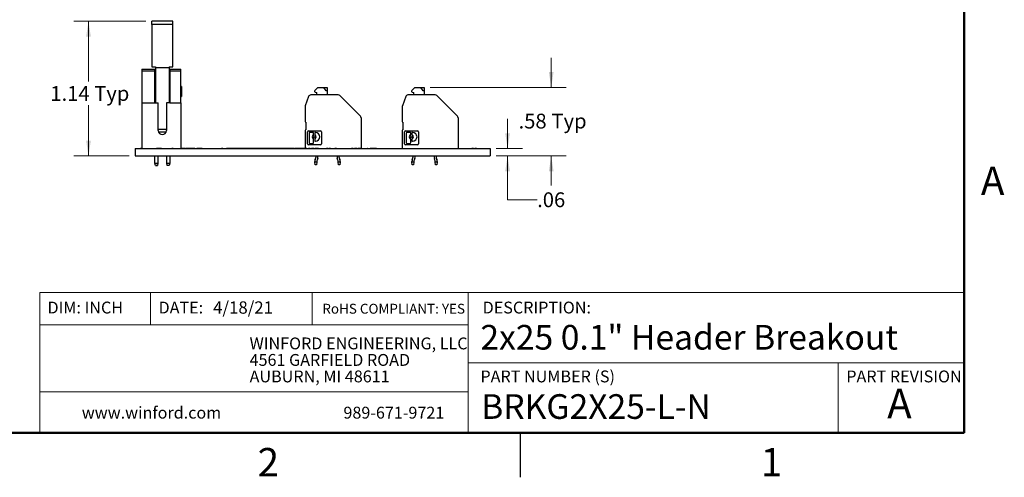
# Model space of a CAD drawing. Units: inches. Extents: x 0.1 to 16.9, y 0.1 to 10.9.
# Drawn here: x 8.5 to 16.8, y 0.1 to 4 of the extents above; entities that cross this region are included whole.
import ezdxf

# ---------------------------------------------------------------- set-up
doc = ezdxf.new("R2010")
doc.units = ezdxf.units.IN
doc.header["$MEASUREMENT"] = 0
doc.styles.add('SLDTEXTSTYLE0', font='TXT', dxfattribs={"width": 0.75})
doc.dimstyles.new('SLDDIMSTYLE0', dxfattribs={"dimtxt": 0.125, "dimasz": 0.13, "dimexe": 0, "dimexo": 0.0625, "dimgap": 0.03125, "dimtad": 0, "dimtih": 1, "dimtoh": 1, "dimrnd": 1e-09, "dimzin": 12, "dimdsep": 46, "dimtxsty": 'SLDTEXTSTYLE0', "dimsah": 1, "dimcen": 0.09, "dimadec": 0, "dimazin": 3, "dimtfac": 1, "dimtmove": 0, "dimatfit": 0, "dimfxl": 0, "dimfrac": 2, "dimtolj": 1, "dimtzin": 12, "dimarcsym": 0})
doc.dimstyles.new('SLDDIMSTYLE3', dxfattribs={"dimtxt": 0.125, "dimasz": 0.13, "dimexe": 0, "dimexo": 0.0625, "dimgap": 0.03125, "dimtad": 0, "dimtih": 1, "dimtoh": 1, "dimrnd": 1e-09, "dimzin": 12, "dimdsep": 46, "dimtxsty": 'SLDTEXTSTYLE0', "dimsah": 1, "dimcen": 0.09, "dimadec": 0, "dimazin": 3, "dimtfac": 1, "dimtofl": 0, "dimtmove": 0, "dimatfit": 3, "dimfxl": 0, "dimfrac": 2, "dimtolj": 1, "dimtzin": 12, "dimarcsym": 0})

# ---------------------------------------------------------------- blocks, each defined once
blk = doc.blocks.new('SW_NOTE_0')
at = {"color": 0, "linetype": 'Continuous', "lineweight": 0, "char_height": 0.1, "attachment_point": 1, "style": 'SLDTEXTSTYLE0'}
for s, insert in [('WINFORD ENGINEERING, LLC', (0, 0.1289)), ('4561 GARFIELD ROAD', (0, -0.0105)), ('AUBURN, MI 48611', (0, -0.1498))]:
    blk.add_mtext(s, dxfattribs=dict(at, insert=insert))
blk = doc.blocks.new('_D_9')
at = {"color": 8, "linetype": 'Continuous', "lineweight": 18}
for p, q in [((9.5886, 3.9755), (8.9785, 3.9755)), ((9.1035, 3.9755), (9.1035, 3.466)), ((9.1035, 2.8382), (9.1035, 3.2676)), ((9.4472, 2.8382), (8.9785, 2.8382))]:
    blk.add_line(p, q, dxfattribs=at)
for points in [[(9.1035, 3.9755), (9.0835, 3.8455), (9.1235, 3.8455)], [(9.1035, 2.8382), (9.1235, 2.9682), (9.0835, 2.9682)]]:
    blk.add_solid(points, dxfattribs=at)
at = {"color": 8, "linetype": 'Continuous', "lineweight": 18, "char_height": 0.125, "attachment_point": 1, "style": 'SLDTEXTSTYLE0'}
for s, insert in [('1.14', (8.7817, 3.4287)), ('Typ', (9.1519, 3.4287))]:
    blk.add_mtext(s, dxfattribs=dict(at, insert=insert))
blk = doc.blocks.new('_D_10')
at = {"color": 8, "linetype": 'Continuous', "lineweight": 18}
for p, q in [((12.6433, 2.9007), (12.6433, 3.1507)), ((12.5472, 2.9007), (12.7683, 2.9007)), ((12.5472, 2.8382), (12.7683, 2.8382)), ((12.6433, 2.4692), (12.6433, 2.8382)), ((12.8933, 2.4692), (12.6433, 2.4692))]:
    blk.add_line(p, q, dxfattribs=at)
for points in [[(12.6433, 2.9007), (12.6633, 3.0307), (12.6233, 3.0307)], [(12.6433, 2.8382), (12.6233, 2.7082), (12.6633, 2.7082)]]:
    blk.add_solid(points, dxfattribs=at)
at = {"color": 8, "linetype": 'Continuous', "lineweight": 18, "insert": (12.8933, 2.5311), "char_height": 0.125, "attachment_point": 1, "style": 'SLDTEXTSTYLE0'}
blk.add_mtext('.06', dxfattribs=at)
blk = doc.blocks.new('_D_11')
at = {"color": 8, "linetype": 'Continuous', "lineweight": 18}
for p, q in [((13.0118, 3.4165), (13.0118, 3.6665)), ((11.9882, 3.4165), (13.1368, 3.4165)), ((12.5472, 2.8382), (13.1368, 2.8382)), ((13.0118, 2.8382), (13.0118, 2.5882))]:
    blk.add_line(p, q, dxfattribs=at)
for points in [[(13.0118, 3.4165), (13.0318, 3.5465), (12.9918, 3.5465)], [(13.0118, 2.8382), (12.9918, 2.7082), (13.0318, 2.7082)]]:
    blk.add_solid(points, dxfattribs=at)
at = {"color": 8, "linetype": 'Continuous', "lineweight": 18, "char_height": 0.125, "attachment_point": 1, "style": 'SLDTEXTSTYLE0'}
for s, insert in [('.58', (12.7362, 3.1953)), ('Typ', (13.014, 3.1953))]:
    blk.add_mtext(s, dxfattribs=dict(at, insert=insert))

msp = doc.modelspace()

# ---------------------------------------------------------------- linework, layer by layer
at = {"color": 7, "linetype": 'Continuous', "lineweight": 50}
for p, q in [((16.5, 10.5), (16.5, 0.5)), ((16.5, 0.5), (0.5, 0.5))]:
    msp.add_line(p, q, dxfattribs=at)
at = {"color": 7, "linetype": 'Continuous', "lineweight": 25}
for p, q in [((9.8158, 3.9755), (9.6386, 3.9755)), ((9.6386, 3.9484), (9.6386, 3.9755)), ((9.6386, 3.9484), (9.6386, 3.5917)), ((9.8158, 3.9484), (9.6386, 3.9484)), ((9.8158, 3.9484), (9.8158, 3.9755)), ((9.8158, 3.5917), (9.8158, 3.9484)), ((9.6386, 3.5917), (9.6701, 3.5917)), ((9.6701, 3.5917), (9.6701, 3.5846)), ((9.6701, 3.5846), (9.6701, 3.2869)), ((9.6701, 3.5846), (9.7843, 3.5846)), ((9.7843, 3.5917), (9.8158, 3.5917)), ((9.7843, 3.5917), (9.7843, 3.5846)), ((9.7843, 3.5846), (9.7843, 3.2869)), ((9.554, 3.5704), (9.6642, 3.5704)), ((9.554, 3.5704), (9.554, 3.5534)), ((9.6642, 3.5534), (9.554, 3.5534)), ((9.554, 3.5534), (9.554, 3.2869)), ((9.6642, 3.5534), (9.6642, 3.5704)), ((9.6642, 3.2869), (9.6642, 3.5534)), ((9.6701, 3.5444), (9.6642, 3.5444)), ((9.7902, 3.5444), (9.7843, 3.5444)), ((9.7902, 3.5704), (9.8847, 3.5704)), ((9.7902, 3.5704), (9.7902, 3.5534)), ((9.8847, 3.5534), (9.7902, 3.5534)), ((9.7902, 3.5534), (9.7902, 3.2869)), ((9.8847, 3.5534), (9.8847, 3.5704)), ((9.8847, 3.2869), (9.8847, 3.5534)), ((9.6642, 3.4539), (9.6701, 3.4539)), ((9.7843, 3.4539), (9.7902, 3.4539)), ((9.8886, 3.4243), (9.8847, 3.4243)), ((9.8886, 3.4243), (9.8886, 3.3391)), ((11.0142, 3.39), (11.0407, 3.4165)), ((11.0407, 3.4165), (11.0915, 3.4165)), ((11.111, 3.3889), (11.0915, 3.4165)), ((11.0915, 3.4165), (11.1182, 3.4165)), ((11.1182, 3.4165), (11.1182, 3.3889)), ((11.8342, 3.39), (11.8607, 3.4165)), ((11.8607, 3.4165), (11.9115, 3.4165)), ((11.931, 3.3889), (11.9115, 3.4165)), ((11.9115, 3.4165), (11.9382, 3.4165)), ((11.9382, 3.4165), (11.9382, 3.3889)), ((9.6701, 3.3594), (9.6642, 3.3594)), ((9.7902, 3.3594), (9.7843, 3.3594)), ((9.8847, 3.3391), (9.8886, 3.3391)), ((10.9628, 3.3405), (10.9343, 3.2623)), ((11.2124, 3.3535), (10.9813, 3.3535)), ((11.0177, 3.3768), (11.0316, 3.3731)), ((11.0316, 3.3535), (11.0316, 3.3731)), ((11.1182, 3.3889), (11.111, 3.3889)), ((11.1182, 3.3889), (11.1182, 3.3535)), ((11.3998, 3.1742), (11.2263, 3.3477)), ((11.7828, 3.3405), (11.7543, 3.2623)), ((12.0324, 3.3535), (11.8013, 3.3535)), ((11.8377, 3.3768), (11.8516, 3.3731)), ((11.8516, 3.3535), (11.8516, 3.3731)), ((11.9382, 3.3889), (11.931, 3.3889)), ((11.9382, 3.3889), (11.9382, 3.3535)), ((12.2198, 3.1742), (12.0463, 3.3477)), ((9.554, 3.2869), (9.554, 2.9007)), ((9.554, 3.2869), (9.6642, 3.2869)), ((9.6642, 3.2869), (9.6918, 3.2869)), ((9.6918, 3.0543), (9.6918, 3.2869)), ((9.7627, 3.2869), (9.7627, 3.0543)), ((9.7902, 3.2869), (9.7627, 3.2869)), ((9.7902, 3.2869), (9.8847, 3.2869)), ((9.8847, 3.2869), (9.8847, 2.9007)), ((10.9331, 3.2555), (10.9331, 3.1291)), ((11.7531, 3.2555), (11.7531, 3.1291)), ((11.4056, 3.1603), (11.4056, 2.9007)), ((12.2256, 3.1603), (12.2256, 2.9007)), ((10.941, 3.0621), (10.941, 3.1212)), ((11.761, 3.0621), (11.761, 3.1212)), ((9.6938, 3.0425), (9.7606, 3.0425)), ((10.9331, 3.0543), (10.9331, 2.9007)), ((10.9528, 2.9405), (10.9528, 3.042)), ((10.9611, 3.0503), (11.0626, 3.0503)), ((10.9663, 3.0313), (10.9663, 2.9512)), ((10.9991, 3.0375), (10.9725, 3.0375)), ((11.0054, 3.0219), (11.0054, 3.0313)), ((11.014, 3.0313), (11.014, 3.0219)), ((11.0208, 3.0375), (11.0203, 3.0375)), ((11.0709, 3.042), (11.0709, 2.9405)), ((11.7531, 3.0543), (11.7531, 2.9007)), ((11.7728, 2.9405), (11.7728, 3.042)), ((11.7811, 3.0503), (11.8826, 3.0503)), ((11.7863, 3.0313), (11.7863, 2.9512)), ((11.8191, 3.0375), (11.7925, 3.0375)), ((11.8254, 3.0219), (11.8254, 3.0313)), ((11.834, 3.0313), (11.834, 3.0219)), ((11.8408, 3.0375), (11.8403, 3.0375)), ((11.8909, 3.042), (11.8909, 2.9405)), ((11.0626, 2.9322), (10.9611, 2.9322)), ((10.9725, 2.945), (10.9991, 2.945)), ((11.0054, 2.9512), (11.0054, 2.9783)), ((11.014, 2.9783), (11.014, 2.9689)), ((11.0203, 2.9626), (11.0208, 2.9626)), ((11.8826, 2.9322), (11.7811, 2.9322)), ((11.7925, 2.945), (11.8191, 2.945)), ((11.8254, 2.9512), (11.8254, 2.9783)), ((11.834, 2.9783), (11.834, 2.9689)), ((11.8403, 2.9626), (11.8408, 2.9626)), ((9.4972, 2.9007), (9.4972, 2.8382)), ((9.4972, 2.9007), (12.4972, 2.9007)), ((9.4972, 2.8382), (12.4972, 2.8382)), ((9.554, 2.9017), (9.5434, 2.9017)), ((9.5434, 2.9017), (9.5434, 2.9007)), ((9.6646, 2.7787), (9.6646, 2.8382)), ((9.6788, 2.9017), (9.6788, 2.9007)), ((9.6803, 2.9017), (9.6788, 2.9017)), ((9.6803, 2.9017), (9.6803, 2.9007)), ((9.72, 2.9017), (9.6803, 2.9017)), ((9.6898, 2.8382), (9.6898, 2.7787)), ((9.72, 2.9017), (9.72, 2.9007)), ((9.7223, 2.9017), (9.7218, 2.9017)), ((9.7223, 2.9017), (9.7223, 2.9007)), ((9.7646, 2.7787), (9.7646, 2.8382)), ((9.7803, 2.9017), (9.7803, 2.9007)), ((9.7898, 2.8382), (9.7898, 2.7787)), ((9.7934, 2.9017), (9.7934, 2.9007)), ((9.8082, 2.9017), (9.8082, 2.9007)), ((9.8199, 2.9017), (9.8082, 2.9017)), ((9.8199, 2.9017), (9.8199, 2.9007)), ((9.82, 2.9017), (9.82, 2.9007)), ((9.8208, 2.9017), (9.8208, 2.9007)), ((9.9241, 2.9017), (9.8847, 2.9017)), ((9.9241, 2.9017), (9.9241, 2.9007)), ((9.9298, 2.9017), (9.9298, 2.9007)), ((9.9479, 2.9017), (9.9298, 2.9017)), ((9.9479, 2.9017), (9.9479, 2.9007)), ((9.9666, 2.9017), (9.9479, 2.9017)), ((9.9666, 2.9017), (9.9666, 2.9007)), ((9.9852, 2.9017), (9.9666, 2.9017)), ((9.9852, 2.9017), (9.9852, 2.9007)), ((9.9988, 2.9017), (9.9852, 2.9017)), ((9.9988, 2.9017), (9.9988, 2.9007)), ((10.0016, 2.9017), (10.0003, 2.9017)), ((10.0003, 2.9017), (10.0003, 2.9007)), ((10.0034, 2.9017), (10.0034, 2.9007)), ((10.0238, 2.9017), (10.0182, 2.9017)), ((10.0182, 2.9017), (10.0182, 2.9007)), ((10.0238, 2.9017), (10.0238, 2.9007)), ((10.0253, 2.9017), (10.0238, 2.9017)), ((10.0253, 2.9017), (10.0253, 2.9007)), ((10.065, 2.9017), (10.0253, 2.9017)), ((10.065, 2.9017), (10.065, 2.9007)), ((10.0673, 2.9017), (10.0668, 2.9017)), ((10.0673, 2.9017), (10.0673, 2.9007)), ((10.0807, 2.9017), (10.0807, 2.9007)), ((10.0867, 2.9017), (10.0867, 2.9007)), ((10.089, 2.9017), (10.0885, 2.9017)), ((10.089, 2.9017), (10.089, 2.9007)), ((10.0968, 2.9017), (10.0968, 2.9007)), ((10.1185, 2.9017), (10.1185, 2.9007)), ((10.1242, 2.9017), (10.1242, 2.9007)), ((10.1694, 2.9017), (10.1694, 2.9007)), ((10.1694, 2.9017), (10.206, 2.9017)), ((10.206, 2.9017), (10.206, 2.9007)), ((10.206, 2.9017), (10.2272, 2.9017)), ((10.2272, 2.9017), (10.2272, 2.9007)), ((10.2379, 2.9017), (10.2272, 2.9017)), ((10.2379, 2.9017), (10.2379, 2.9007)), ((10.2379, 2.9017), (10.2486, 2.9017)), ((10.2486, 2.9017), (10.2486, 2.9007)), ((10.2486, 2.9017), (10.2698, 2.9017)), ((10.2698, 2.9017), (10.2698, 2.9007)), ((10.2809, 2.9017), (10.2698, 2.9017)), ((10.2809, 2.9017), (10.2809, 2.9007)), ((10.2809, 2.9017), (10.2825, 2.9017)), ((10.2825, 2.9017), (10.2825, 2.9007)), ((10.5882, 2.9017), (10.2825, 2.9017)), ((10.5882, 2.9017), (10.5882, 2.9007)), ((10.6047, 2.9017), (10.5882, 2.9017)), ((10.6047, 2.9017), (10.6047, 2.9007)), ((10.618, 2.9017), (10.6047, 2.9017)), ((10.618, 2.9017), (10.618, 2.9007)), ((10.6268, 2.9017), (10.618, 2.9017)), ((10.6268, 2.9017), (10.6268, 2.9007)), ((10.6358, 2.9017), (10.6268, 2.9017)), ((10.6358, 2.9017), (10.6358, 2.9007)), ((10.6489, 2.9017), (10.6358, 2.9017)), ((10.6489, 2.9017), (10.6489, 2.9007)), ((10.6654, 2.9017), (10.6489, 2.9017)), ((10.6654, 2.9017), (10.6654, 2.9007)), ((10.6663, 2.9017), (10.6663, 2.9007)), ((10.6827, 2.9017), (10.6663, 2.9017)), ((10.6827, 2.9017), (10.6827, 2.9007)), ((10.6961, 2.9017), (10.6827, 2.9017)), ((10.6961, 2.9017), (10.6961, 2.9007)), ((10.7048, 2.9017), (10.6961, 2.9017)), ((10.7048, 2.9017), (10.7048, 2.9007)), ((10.7138, 2.9017), (10.7048, 2.9017)), ((10.7138, 2.9017), (10.7138, 2.9007)), ((10.727, 2.9017), (10.7138, 2.9017)), ((10.727, 2.9017), (10.727, 2.9007)), ((10.7434, 2.9017), (10.727, 2.9017)), ((10.7434, 2.9017), (10.7434, 2.9007)), ((10.7443, 2.9017), (10.7443, 2.9007)), ((10.7608, 2.9017), (10.7443, 2.9017)), ((10.7608, 2.9017), (10.7608, 2.9007)), ((10.7741, 2.9017), (10.7608, 2.9017)), ((10.7741, 2.9017), (10.7741, 2.9007)), ((10.7829, 2.9017), (10.7741, 2.9017)), ((10.7829, 2.9017), (10.7829, 2.9007)), ((10.7919, 2.9017), (10.7829, 2.9017)), ((10.7919, 2.9017), (10.7919, 2.9007)), ((10.805, 2.9017), (10.7919, 2.9017)), ((10.805, 2.9017), (10.805, 2.9007)), ((10.8214, 2.9017), (10.805, 2.9017)), ((10.8214, 2.9017), (10.8214, 2.9007)), ((10.8249, 2.9017), (10.8214, 2.9017)), ((10.8249, 2.9017), (10.8249, 2.9007)), ((10.8296, 2.9017), (10.8249, 2.9017)), ((10.825, 2.9017), (10.825, 2.9007)), ((10.8258, 2.9017), (10.8258, 2.9007)), ((10.8296, 2.9017), (10.8296, 2.9007)), ((10.8432, 2.9017), (10.8296, 2.9017)), ((10.8432, 2.9017), (10.8432, 2.9007)), ((10.8467, 2.9017), (10.8467, 2.9007)), ((10.8474, 2.9017), (10.8474, 2.9007)), ((10.8496, 2.9017), (10.8496, 2.9007)), ((10.866, 2.9017), (10.8496, 2.9017)), ((10.866, 2.9017), (10.866, 2.9007)), ((10.8794, 2.9017), (10.866, 2.9017)), ((10.8794, 2.9017), (10.8794, 2.9007)), ((10.8881, 2.9017), (10.8794, 2.9017)), ((10.8881, 2.9017), (10.8881, 2.9007)), ((10.8971, 2.9017), (10.8881, 2.9017)), ((10.8971, 2.9017), (10.8971, 2.9007)), ((10.9103, 2.9017), (10.8971, 2.9017)), ((10.9103, 2.9017), (10.9103, 2.9007)), ((10.9267, 2.9017), (10.9103, 2.9017)), ((10.9267, 2.9017), (10.9267, 2.9007)), ((10.9349, 2.9017), (10.9349, 2.9007)), ((10.9485, 2.9017), (10.9349, 2.9017)), ((10.9485, 2.9017), (10.9485, 2.9007)), ((10.9757, 2.9017), (10.9621, 2.9017)), ((10.9621, 2.9017), (10.9621, 2.9007)), ((10.9757, 2.9017), (10.9757, 2.9007)), ((10.9861, 2.9017), (10.9861, 2.9007)), ((11.0075, 2.9017), (10.9939, 2.9017)), ((10.9939, 2.9017), (10.9939, 2.9007)), ((11.0075, 2.9017), (11.0075, 2.9007)), ((11.0165, 2.9017), (11.0165, 2.9007)), ((11.0238, 2.9017), (11.0165, 2.9017)), ((11.0238, 2.9017), (11.0238, 2.9007)), ((11.0374, 2.9017), (11.0238, 2.9017)), ((11.0374, 2.9017), (11.0374, 2.9007)), ((11.0474, 2.9017), (11.0374, 2.9017)), ((11.0474, 2.9017), (11.0474, 2.9007)), ((11.0497, 2.9017), (11.0478, 2.9017)), ((11.0497, 2.9017), (11.0497, 2.9007)), ((11.051, 2.9017), (11.051, 2.9007)), ((11.0774, 2.9017), (11.0774, 2.9007)), ((11.1036, 2.9017), (11.1036, 2.9007)), ((11.1145, 2.9017), (11.1145, 2.9007)), ((11.1282, 2.9017), (11.1145, 2.9017)), ((11.1282, 2.9017), (11.1282, 2.9007)), ((11.1369, 2.9017), (11.1369, 2.9007)), ((11.1431, 2.9017), (11.1431, 2.9007)), ((11.1463, 2.9017), (11.1431, 2.9017)), ((11.1463, 2.9017), (11.1463, 2.9007)), ((11.149, 2.9017), (11.149, 2.9007)), ((11.1693, 2.9017), (11.1693, 2.9007)), ((11.1844, 2.9017), (11.1844, 2.9007)), ((11.198, 2.9017), (11.1844, 2.9017)), ((11.198, 2.9017), (11.198, 2.9007)), ((11.2089, 2.9017), (11.2089, 2.9007)), ((11.2329, 2.9017), (11.2329, 2.9007)), ((11.2561, 2.9017), (11.2561, 2.9007)), ((11.2634, 2.9017), (11.2634, 2.9007)), ((11.2897, 2.9017), (11.2897, 2.9007)), ((11.316, 2.9017), (11.316, 2.9007)), ((11.3387, 2.9017), (11.3251, 2.9017)), ((11.3251, 2.9017), (11.3251, 2.9007)), ((11.3387, 2.9017), (11.3387, 2.9007)), ((11.3489, 2.9017), (11.3489, 2.9007)), ((11.3695, 2.9017), (11.3559, 2.9017)), ((11.3559, 2.9017), (11.3559, 2.9007)), ((11.3695, 2.9017), (11.3695, 2.9007)), ((11.3796, 2.9017), (11.3796, 2.9007)), ((11.3854, 2.9017), (11.3854, 2.9007)), ((11.3868, 2.9017), (11.3868, 2.9007)), ((11.4004, 2.9017), (11.3868, 2.9017)), ((11.4004, 2.9017), (11.4004, 2.9007)), ((11.459, 2.9017), (11.459, 2.9007)), ((11.4609, 2.9017), (11.4609, 2.9007)), ((11.4627, 2.9017), (11.4609, 2.9017)), ((11.4609, 2.9017), (11.4609, 2.9007)), ((11.4609, 2.9017), (11.4609, 2.9017)), ((11.4645, 2.9017), (11.4645, 2.9007)), ((11.489, 2.9017), (11.4817, 2.9017)), ((11.4817, 2.9017), (11.4817, 2.9007)), ((11.489, 2.9017), (11.489, 2.9007)), ((11.4909, 2.9017), (11.489, 2.9017)), ((11.5371, 2.9017), (11.4909, 2.9017)), ((11.4909, 2.9017), (11.4909, 2.9007)), ((11.5371, 2.9017), (11.5371, 2.9007)), ((11.5399, 2.9017), (11.539, 2.9017)), ((11.5399, 2.9017), (11.5399, 2.9007)), ((11.5546, 2.9017), (11.5546, 2.9007)), ((11.5616, 2.9017), (11.5616, 2.9007)), ((11.5643, 2.9017), (11.5634, 2.9017)), ((11.5643, 2.9017), (11.5643, 2.9007)), ((12.279, 2.9017), (12.279, 2.9007)), ((12.2827, 2.9017), (12.2809, 2.9017)), ((12.2809, 2.9017), (12.2809, 2.9007)), ((12.2809, 2.9017), (12.2809, 2.9007)), ((12.2845, 2.9017), (12.2845, 2.9007)), ((12.2945, 2.9017), (12.2945, 2.9007)), ((12.3109, 2.9017), (12.3109, 2.9007)), ((12.3245, 2.9017), (12.3245, 2.9007)), ((12.3553, 2.9017), (12.3417, 2.9017)), ((12.3417, 2.9017), (12.3417, 2.9007)), ((12.3553, 2.9017), (12.3553, 2.9007)), ((12.3571, 2.9017), (12.3571, 2.9007)), ((12.358, 2.9017), (12.358, 2.9007)), ((12.3662, 2.9017), (12.3662, 2.9007)), ((12.3798, 2.9017), (12.3662, 2.9017)), ((12.3798, 2.9017), (12.3798, 2.9007)), ((12.3816, 2.9017), (12.3816, 2.9007)), ((12.3825, 2.9017), (12.3825, 2.9007)), ((12.4972, 2.9007), (12.4972, 2.8382)), ((9.6646, 2.7787), (9.6898, 2.7787)), ((9.6686, 2.759), (9.6646, 2.7787)), ((9.6686, 2.759), (9.6686, 2.758)), ((9.6772, 2.759), (9.6686, 2.759)), ((9.6686, 2.758), (9.6772, 2.758)), ((9.6859, 2.759), (9.6772, 2.759)), ((9.6772, 2.758), (9.6859, 2.758)), ((9.6898, 2.7787), (9.6859, 2.759)), ((9.6859, 2.758), (9.6859, 2.759)), ((9.7646, 2.7787), (9.7898, 2.7787)), ((9.7686, 2.759), (9.7646, 2.7787)), ((9.7859, 2.759), (9.7686, 2.759)), ((9.7898, 2.7787), (9.7859, 2.759)), ((11.0154, 2.7866), (11.0154, 2.791)), ((11.0185, 2.7629), (11.0154, 2.7866)), ((11.032, 2.7866), (11.0154, 2.7866)), ((11.0185, 2.8087), (11.0238, 2.823)), ((11.0288, 2.7629), (11.0185, 2.7629)), ((11.032, 2.7866), (11.0288, 2.7629)), ((11.032, 2.791), (11.032, 2.7866)), ((11.0393, 2.8174), (11.0341, 2.8031)), ((11.2101, 2.8031), (11.2049, 2.8174)), ((11.2123, 2.7866), (11.2123, 2.791)), ((11.2288, 2.7866), (11.2123, 2.7866)), ((11.2154, 2.7629), (11.2123, 2.7866)), ((11.2257, 2.7629), (11.2154, 2.7629)), ((11.2205, 2.823), (11.2257, 2.8087)), ((11.2288, 2.7866), (11.2257, 2.7629)), ((11.2288, 2.791), (11.2288, 2.7866)), ((11.8354, 2.7866), (11.8354, 2.791)), ((11.8385, 2.7629), (11.8354, 2.7866)), ((11.852, 2.7866), (11.8354, 2.7866)), ((11.8385, 2.8087), (11.8438, 2.823)), ((11.8488, 2.7629), (11.8385, 2.7629)), ((11.852, 2.7866), (11.8488, 2.7629)), ((11.852, 2.791), (11.852, 2.7866)), ((11.8593, 2.8174), (11.8541, 2.8031)), ((12.0301, 2.8031), (12.0249, 2.8174)), ((12.0323, 2.7866), (12.0323, 2.791)), ((12.0488, 2.7866), (12.0323, 2.7866)), ((12.0354, 2.7629), (12.0323, 2.7866)), ((12.0457, 2.7629), (12.0354, 2.7629)), ((12.0405, 2.823), (12.0457, 2.8087)), ((12.0488, 2.7866), (12.0457, 2.7629)), ((12.0488, 2.791), (12.0488, 2.7866)), ((12.75, 0.5), (12.75, 0.125))]:
    msp.add_line(p, q, dxfattribs=at)
at = {"color": 8, "linetype": 'Continuous', "lineweight": 25}
msp.add_line((9.7627, 3.0621), (9.6918, 3.0621), dxfattribs=at)
at = {"color": 7, "linetype": 'Continuous', "lineweight": 18}
for p, q in [((16.5, 1.6859), (8.6913, 1.6859)), ((8.6913, 1.6859), (8.6913, 0.5)), ((9.6273, 1.6859), (9.6273, 1.4129)), ((10.9923, 1.6859), (10.9923, 1.4129)), ((12.3107, 1.0913), (12.3107, 1.6859)), ((12.3107, 1.4129), (8.6913, 1.4129)), ((12.3107, 1.0913), (16.5, 1.0913)), ((12.3107, 1.0913), (12.3107, 0.5)), ((15.4366, 1.0913), (15.4366, 0.5)), ((12.3107, 0.848), (8.6913, 0.848))]:
    msp.add_line(p, q, dxfattribs=at)
at = {"color": 7, "linetype": 'Continuous', "lineweight": 25}
for centre in [(11.0097, 3.0001), (11.8297, 3.0001)]:
    msp.add_circle(centre, 0.00899, dxfattribs=at)
for centre, radius, start, end in [((10.9813, 3.3338), 0.0197, 90, 160), ((11.0197, 3.3844), 0.00787, 135, 255), ((11.2124, 3.3338), 0.0197, 45, 90), ((11.8013, 3.3338), 0.0197, 90, 160), ((11.8397, 3.3844), 0.00787, 135, 255), ((12.0324, 3.3338), 0.0197, 45, 90), ((10.9528, 3.2555), 0.0197, 160, 180), ((11.7728, 3.2555), 0.0197, 160, 180), ((11.3859, 3.1603), 0.0197, 0, 45), ((12.2059, 3.1603), 0.0197, 0, 45), ((10.941, 3.1291), 0.00787, 180, 270), ((11.761, 3.1291), 0.00787, 180, 270), ((9.7272, 3.0543), 0.0354, 180, 0), ((10.941, 3.0543), 0.00787, 90, 180), ((10.9611, 3.042), 0.0083, 90, 180), ((10.9725, 3.0313), 0.00622, 90, 180), ((11.0097, 3.0001), 0.018, 115.88492, 244.11508), ((10.9991, 3.0313), 0.00622, 0, 90), ((10.9991, 3.0219), 0.00622, 295.88492, 0), ((11.0203, 3.0313), 0.00622, 90, 180), ((11.0203, 3.0219), 0.00622, 180, 244.11508), ((11.0097, 3.0001), 0.018, 295.88492, 64.11508), ((11.0208, 3.0001), 0.0374, 270, 90), ((11.0626, 3.042), 0.0083, 0, 90), ((11.761, 3.0543), 0.00787, 90, 180), ((11.7811, 3.042), 0.0083, 90, 180), ((11.7925, 3.0313), 0.00622, 90, 180), ((11.8297, 3.0001), 0.018, 115.88492, 244.11508), ((11.8191, 3.0313), 0.00622, 0, 90), ((11.8191, 3.0219), 0.00622, 295.88492, 0), ((11.8403, 3.0313), 0.00622, 90, 180), ((11.8403, 3.0219), 0.00622, 180, 244.11508), ((11.8297, 3.0001), 0.018, 295.88492, 64.11508), ((11.8408, 3.0001), 0.0374, 270, 90), ((11.8826, 3.042), 0.0083, 0, 90), ((10.9611, 2.9405), 0.0083, 180, 270), ((10.9725, 2.9512), 0.00622, 180, 270), ((10.9991, 2.9512), 0.00622, 270, 0), ((10.9991, 2.9783), 0.00622, 0, 64.11508), ((11.0203, 2.9783), 0.00622, 115.88492, 180), ((11.0203, 2.9689), 0.00622, 180, 270), ((11.0626, 2.9405), 0.0083, 270, 0), ((11.7811, 2.9405), 0.0083, 180, 270), ((11.7925, 2.9512), 0.00622, 180, 270), ((11.8191, 2.9512), 0.00622, 270, 0), ((11.8191, 2.9783), 0.00622, 0, 64.11508), ((11.8403, 2.9783), 0.00622, 115.88492, 180), ((11.8403, 2.9689), 0.00622, 180, 270), ((11.8826, 2.9405), 0.0083, 270, 0), ((10.9942, 2.8338), 0.0315, 340, 8.08401), ((10.9942, 2.8338), 0.048, 340, 5.29094), ((11.2501, 2.8338), 0.048, 174.70906, 200), ((11.2501, 2.8338), 0.0315, 171.91599, 200), ((11.8142, 2.8338), 0.0315, 340, 8.08401), ((11.8142, 2.8338), 0.048, 340, 5.29094), ((12.0701, 2.8338), 0.048, 174.70906, 200), ((12.0701, 2.8338), 0.0315, 171.91599, 200), ((11.0674, 2.791), 0.052, 160, 180), ((11.0674, 2.791), 0.0354, 160, 180), ((11.1768, 2.791), 0.0354, 0, 20), ((11.1768, 2.791), 0.052, 0, 20), ((11.8874, 2.791), 0.052, 160, 180), ((11.8874, 2.791), 0.0354, 160, 180), ((11.9968, 2.791), 0.0354, 0, 20), ((11.9968, 2.791), 0.052, 0, 20)]:
    msp.add_arc(centre, radius, start, end, dxfattribs=at)
for centre, start_param, end_param in [((9.6505, 3.4991), 4.006245, 5.418533), ((9.804, 3.4991), 0.864652, 2.276941)]:
    msp.add_ellipse(centre, major_axis=(0, 0.0453), ratio=0.4, start_param=start_param, end_param=end_param, dxfattribs=at)
for points, knots in [([(10.9939, 2.9017), (10.994, 2.9017), (10.9941, 2.9017), (10.9925, 2.9017), (10.9909, 2.9017), (10.9886, 2.9017), (10.9869, 2.9017), (10.9861, 2.9017)], [0, 0, 0, 0, 0.500556, 0.62546, 0.75029, 0.875033, 1, 1, 1, 1]), ([(11.1431, 2.9017), (11.1421, 2.9017), (11.1401, 2.9017), (11.1379, 2.9017), (11.1369, 2.9017)], [0, 0, 0, 0, 0.560203, 1, 1, 1, 1]), ([(11.3559, 2.9017), (11.356, 2.9017), (11.3561, 2.9017), (11.3547, 2.9017), (11.3533, 2.9017), (11.3512, 2.9017), (11.3497, 2.9017), (11.3489, 2.9017)], [0, 0, 0, 0, 0.5006506, 0.6255756, 0.7502105, 0.8747935, 1, 1, 1, 1]), ([(11.3854, 2.9017), (11.385, 2.9017), (11.3842, 2.9017), (11.3822, 2.9017), (11.3806, 2.9017), (11.3796, 2.9017)], [0, 0, 0, 0, 0.280436, 0.560689, 1, 1, 1, 1]), ([(11.3868, 2.9017), (11.3868, 2.9017), (11.3868, 2.9017), (11.3858, 2.9017), (11.3854, 2.9017)], [0, 0, 0, 0, 0.56143, 1, 1, 1, 1])]:
    msp.add_open_spline(points, degree=3, knots=knots, dxfattribs=at)

# ---------------------------------------------------------------- block references
at = {"color": 7, "linetype": 'Continuous', "lineweight": 0}
msp.add_blockref('SW_NOTE_0', (10.4643, 1.1766), dxfattribs=at)

# ---------------------------------------------------------------- texts
at = {"color": 7, "linetype": 'Continuous', "lineweight": 0, "style": 'SLDTEXTSTYLE0'}
for s, insert, char_height, attachment_point in [('A', (16.7404, 2.749), 0.24, 2), ('DIM: INCH', (8.7573, 1.6083), 0.1, 1), ('DATE:', (9.6954, 1.6083), 0.1, 1), ('4/18/21', (10.1561, 1.6107), 0.10417, 1), ('RoHS COMPLIANT: YES', (11.0787, 1.59), 0.083333, 1), ('DESCRIPTION:', (12.4325, 1.6083), 0.1, 1), ('2x25 0.1" Header Breakout', (12.4137, 1.4116), 0.208333, 1), ('PART NUMBER (S)', (12.4137, 1.0267), 0.1, 1), ('PART REVISION', (15.5039, 1.0267), 0.1, 1), ('A', (15.9531, 0.8724), 0.25, 2), ('BRKG2X25-L-N', (12.42, 0.8267), 0.208333, 1), ('www.winford.com', (9.0469, 0.7207), 0.1, 1), ('989-671-9721', (11.2567, 0.7207), 0.1, 1), ('2', (10.6226, 0.3726), 0.24, 2), ('1', (14.8726, 0.3726), 0.24, 2)]:
    msp.add_mtext(s, dxfattribs=dict(at, insert=insert, char_height=char_height, attachment_point=attachment_point))

# ---------------------------------------------------------------- dimensions: what is measured, and where the dimension line sits
at = {"color": 8, "linetype": 'Continuous', "lineweight": 18}
for base, p1, p2, dimstyle, picture, middle in [((9.1035, 2.8382), (9.6386, 3.9755), (9.4972, 2.8382), 'SLDDIMSTYLE3', '_D_9', (9.1035, 3.3668)), ((13.0118, 3.4165), (12.4972, 2.8382), (11.9382, 3.4165), 'SLDDIMSTYLE0', '_D_11', (13.0118, 3.1333))]:
    dim = msp.add_linear_dim(base=base, p1=p1, p2=p2, angle=90, text='<> Typ', dimstyle=dimstyle, dxfattribs=at)
    dim.commit()
    dim.dimension.update_dxf_attribs({"geometry": picture, "text_midpoint": middle, "dimtype": 160})
dim = msp.add_linear_dim(base=(12.6433, 2.8382), p1=(12.4972, 2.9007), p2=(12.4972, 2.8382), angle=90, dimstyle='SLDDIMSTYLE0', dxfattribs=at)
dim.commit()
dim.dimension.update_dxf_attribs({"geometry": '_D_10', "text_midpoint": (12.6433, 2.4692), "dimtype": 160})

doc.saveas('drawing.dxf')
